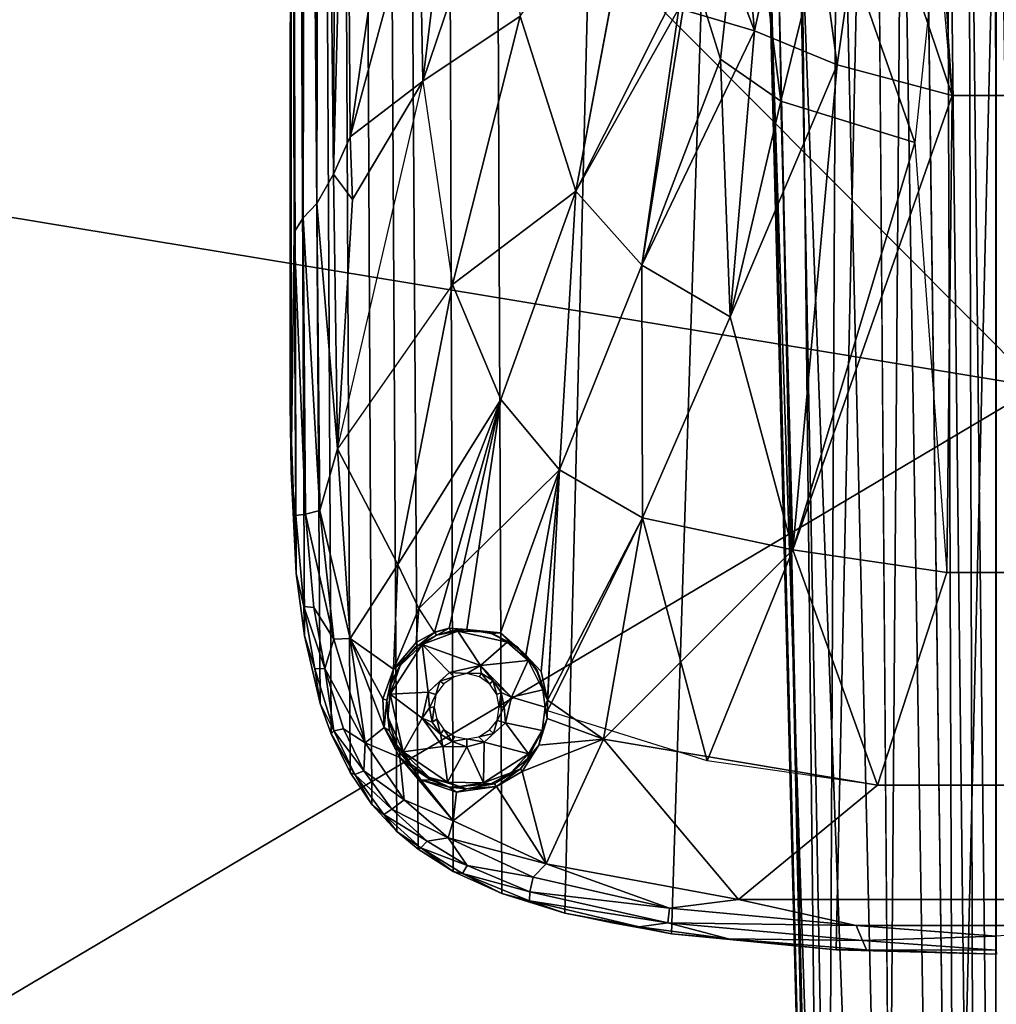
# Model space of a CAD drawing. Units: inches. Extents: x -0.4 to 88.9, y -14 to 32.1.
# Drawn here: x 9.3 to 13.6, y 7.7 to 12.1 of the extents above; entities that cross this region are included whole.
import ezdxf

# ---------------------------------------------------------------- set-up
doc = ezdxf.new("R2010")
doc.units = ezdxf.units.IN
doc.header["$MEASUREMENT"] = 0
for name, color, linetype in [('SEAT-BASE', 5, 'Continuous'), ('SEAT-BLACK', 5, 'Continuous'), ('SEAT-CUSHIONUPHOLSTERY', 5, 'Continuous'), ('SEAT-SHELLUPHOLSTERY', 5, 'Continuous')]:
    doc.layers.add(name, color=color, linetype=linetype)

msp = doc.modelspace()

# ---------------------------------------------------------------- linework, layer by layer
at = {"layer": 'SEAT-BASE'}
for points in [[(12.8985, 7.9153, 8.8117), (13.1329, 18.911, 7.6562), (12.5125, 18.8643, 7.6614), (12.1642, 7.9865, 8.8044)], [(12.8985, 7.9153, 8.8117), (13.6136, 7.8963, 8.8137), (13.6137, 18.9234, 7.6551), (13.1329, 18.911, 7.6562)], [(12.1642, 7.9865, 8.8044), (12.5125, 18.8643, 7.6614), (11.9552, 18.7884, 7.6692), (11.6883, 8.0787, 8.7934)], [(11.4082, 8.1673, 8.7856), (11.6883, 8.0787, 8.7934), (11.9552, 18.7884, 7.6692), (11.365, 18.6361, 7.6855)], [(11.4082, 8.1673, 8.7856), (11.365, 18.6361, 7.6855), (11.1558, 18.5456, 7.6946), (11.1909, 8.2655, 8.775)], [(11.035, 8.3642, 8.7649), (11.1909, 8.2655, 8.775), (11.1558, 18.5456, 7.6946), (10.9684, 18.4338, 7.7065)], [(11.035, 8.3642, 8.7649), (10.9684, 18.4338, 7.7065), (10.8839, 18.3696, 7.7131), (10.9395, 8.4432, 8.7562)], [(10.9395, 8.4432, 8.7562), (10.8839, 18.3696, 7.7131), (10.781, 18.2688, 7.7236), (10.8274, 8.5642, 8.7437)], [(10.7309, 8.706, 8.7287), (10.8274, 8.5642, 8.7437), (10.781, 18.2688, 7.7236), (10.6866, 18.138, 7.7381)], [(10.7309, 8.706, 8.7287), (10.6866, 18.138, 7.7381), (10.6003, 17.9733, 7.7551), (10.6461, 8.8782, 8.7109)], [(10.5977, 9.0146, 8.6955), (10.6461, 8.8782, 8.7109), (10.6003, 17.9733, 7.7551), (10.5376, 17.7768, 7.7756)], [(10.5977, 9.0146, 8.6955), (10.5376, 17.7768, 7.7756), (10.4895, 17.5035, 7.8039), (10.5272, 9.3157, 8.6644)], [(10.49, 9.5941, 8.6356), (10.5272, 9.3157, 8.6644), (10.4895, 17.5035, 7.8039), (10.4659, 17.1673, 7.8401)], [(10.5217, 11.1798, 8.2723), (10.4873, 17.1934, 7.7223), (10.5336, 17.2935, 7.6425)], [(10.5822, 11.2446, 8.2145), (10.5217, 11.1798, 8.2723), (10.5336, 17.2935, 7.6425)], [(10.5822, 11.2446, 8.2145), (10.5336, 17.2935, 7.6425), (10.5957, 17.1063, 7.6097)], [(10.4873, 17.1934, 7.7223), (10.4813, 11.1162, 8.3472), (10.4673, 17.0761, 7.8164)], [(10.4873, 17.1934, 7.7223), (10.5217, 11.1798, 8.2723), (10.4813, 11.1162, 8.3472)], [(10.4638, 10.3481, 8.5568), (10.4659, 17.1673, 7.8401), (10.4677, 10.0472, 8.5462)], [(10.4659, 17.1673, 7.8401), (10.4638, 10.3481, 8.5568), (10.49, 9.5941, 8.6356), (10.4659, 17.1673, 7.8401)], [(10.4659, 17.1673, 7.8401), (10.4673, 17.0761, 7.8164), (10.4677, 10.0472, 8.5462)], [(10.5957, 17.1063, 7.6097), (10.6572, 11.3749, 8.1719), (10.5822, 11.2446, 8.2145)], [(10.6786, 17.0291, 7.5939), (10.6572, 11.3749, 8.1719), (10.5957, 17.1063, 7.6097)], [(10.4673, 17.0761, 7.8164), (10.4813, 11.1162, 8.3472), (10.4677, 10.0472, 8.5462)], [(10.7165, 13.7022, 7.9227), (10.6572, 11.3749, 8.1719), (10.6786, 17.0291, 7.5939)], [(13.6102, 14.8015, 4.5565), (13.6126, 3.3538, 2.0759), (13.4879, 14.3425, 4.5021)], [(13.6126, 3.3538, 2.0759), (13.6102, 14.8015, 4.5565), (13.7403, 14.3186, 4.4975)], [(13.4292, 3.2118, 2.1533), (13.2781, 14.6, 4.8417), (13.3909, 14.2189, 4.5563)], [(13.5195, 3.3218, 2.0914), (13.3909, 14.2189, 4.5563), (13.4879, 14.3425, 4.5021)], [(13.6126, 3.3538, 2.0759), (13.5195, 3.3218, 2.0914), (13.4879, 14.3425, 4.5021)], [(13.6126, 3.3538, 2.0759), (13.7403, 14.3186, 4.4975), (13.7083, 3.3236, 2.0929)], [(13.4292, 3.2118, 2.1533), (13.3909, 14.2189, 4.5563), (13.5195, 3.3218, 2.0914)], [(12.9043, 14.0524, 5.5659), (12.8521, 2.9131, 2.8958), (12.7295, 13.9925, 5.7007)], [(12.8521, 2.9131, 2.8958), (12.9043, 14.0524, 5.5659), (13.1635, 2.9741, 2.6413)], [(13.1635, 2.9741, 2.6413), (12.9043, 14.0524, 5.5659), (13.079, 13.8526, 5.291)], [(12.6279, 12.9118, 5.5472), (12.7295, 13.9925, 5.7007), (12.8521, 2.9131, 2.8958)], [(10.7316, 11.5417, 8.1411), (10.6572, 11.3749, 8.1719), (10.7165, 13.7022, 7.9227)], [(11.2612, 13.4967, 7.8093), (10.7316, 11.5417, 8.1411), (10.7165, 13.7022, 7.9227)], [(11.0227, 13.5648, 7.8668), (10.7316, 11.5417, 8.1411), (10.7165, 13.7022, 7.9227)], [(11.0556, 11.79, 8.0358), (10.7316, 11.5417, 8.1411), (11.0227, 13.5648, 7.8668)], [(11.0227, 13.5648, 7.8668), (11.3962, 12.7967, 7.8331), (11.0556, 11.79, 8.0358)], [(13.1919, 13.5181, 6.0564), (13.3639, 2.7296, 3.0925), (13.6227, 13.54, 6.0786)], [(13.8025, 2.7107, 3.0938), (13.6227, 13.54, 6.0786), (13.3639, 2.7296, 3.0925)], [(11.2612, 13.4967, 7.8093), (11.0556, 11.79, 8.0358), (10.7316, 11.5417, 8.1411)], [(11.3962, 12.7967, 7.8331), (11.0556, 11.79, 8.0358), (11.2612, 13.4967, 7.8093)], [(13.1919, 13.5181, 6.0564), (12.7295, 12.8947, 5.7832), (13.1093, 2.762, 3.0588)], [(13.3639, 2.7296, 3.0925), (13.1919, 13.5181, 6.0564), (13.1093, 2.762, 3.0588)], [(12.4476, 12.9861, 7.5059), (12.5344, 12.0152, 7.7061), (12.3261, 12.5668, 7.6216)], [(12.4476, 12.9861, 7.5059), (12.7496, 12.9961, 7.4444), (12.5344, 12.0152, 7.7061)], [(12.5344, 12.0152, 7.7061), (12.7496, 12.9961, 7.4444), (12.9039, 11.8634, 7.7078)], [(12.7496, 12.9961, 7.4444), (13.0421, 12.8348, 7.4529), (12.9039, 11.8634, 7.7078)], [(12.383, 11.8877, 7.7514), (12.2488, 12.3177, 7.6883), (12.4979, 12.9217, 7.5073)], [(12.383, 11.8877, 7.7514), (12.4979, 12.9217, 7.5073), (12.6525, 11.7007, 7.7625)], [(12.4979, 12.9217, 7.5073), (12.8719, 12.5967, 7.5288), (12.6525, 11.7007, 7.7625)], [(12.5922, 12.8966, 5.6023), (12.6279, 12.9118, 5.5472), (12.8505, 2.4588, 2.7969)], [(12.6279, 12.9118, 5.5472), (12.8521, 2.9131, 2.8958), (12.8505, 2.4588, 2.7969)], [(12.8411, 2.9503, 2.9693), (12.5851, 12.8878, 5.6604), (12.5922, 12.8966, 5.6023)], [(12.7295, 12.8947, 5.7832), (12.5851, 12.8878, 5.6604), (12.9188, 2.8209, 3.0043)], [(12.5851, 12.8878, 5.6604), (12.8411, 2.9503, 2.9693), (12.9188, 2.8209, 3.0043)], [(12.8411, 2.9503, 2.9693), (12.5922, 12.8966, 5.6023), (12.8505, 2.4588, 2.7969)], [(12.7295, 12.8947, 5.7832), (12.9188, 2.8209, 3.0043), (13.1093, 2.762, 3.0588)], [(11.7382, 11.2986, 7.9519), (11.4894, 12.0804, 7.8895), (12.0241, 12.8373, 7.65)], [(12.0248, 12.8311, 7.6509), (11.7382, 11.2986, 7.9519), (11.4894, 12.0804, 7.8895)], [(12.1973, 12.1143, 7.734), (11.7382, 11.2986, 7.9519), (12.0241, 12.8373, 7.65)], [(12.2488, 12.3177, 7.6883), (11.7382, 11.2986, 7.9519), (12.0248, 12.8311, 7.6509)], [(13.4163, 11.7255, 7.7202), (12.9039, 11.8634, 7.7078), (13.0421, 12.8348, 7.4529)], [(13.4163, 11.7255, 7.7202), (13.0421, 12.8348, 7.4529), (13.3469, 12.7623, 7.4556)], [(11.0556, 11.79, 8.0358), (11.3962, 12.7967, 7.8331), (11.4894, 12.0804, 7.8895)], [(12.5344, 12.0152, 7.7061), (12.1973, 12.1143, 7.734), (12.3261, 12.5668, 7.6216)], [(12.8719, 12.5967, 7.5288), (13.2493, 11.5157, 7.773), (12.6525, 11.7007, 7.7625)], [(12.8719, 12.5967, 7.5288), (13.3505, 12.4739, 7.5322), (13.2493, 11.5157, 7.773)], [(13.8767, 12.4739, 7.5322), (13.8109, 11.7255, 7.7202), (13.4163, 11.7255, 7.7202), (13.3505, 12.4739, 7.5322)], [(11.7382, 11.2986, 7.9519), (12.2488, 12.3177, 7.6883), (12.0315, 10.9689, 7.9726)], [(12.0315, 10.9689, 7.9726), (12.2488, 12.3177, 7.6883), (12.383, 11.8877, 7.7514)], [(11.7382, 11.2986, 7.9519), (11.1869, 10.8825, 8.1162), (11.4894, 12.0804, 7.8895)], [(12.0315, 10.9689, 7.9726), (11.7382, 11.2986, 7.9519), (12.1973, 12.1143, 7.734)], [(12.5344, 12.0152, 7.7061), (12.0315, 10.9689, 7.9726), (12.1973, 12.1143, 7.734)], [(12.4256, 10.7391, 7.988), (12.0315, 10.9689, 7.9726), (12.5344, 12.0152, 7.7061)], [(12.9039, 11.8634, 7.7078), (12.4256, 10.7391, 7.988), (12.5344, 12.0152, 7.7061)], [(12.0315, 10.9689, 7.9726), (12.383, 11.8877, 7.7514), (12.4256, 10.7391, 7.988)], [(12.4256, 10.7391, 7.988), (12.383, 11.8877, 7.7514), (12.6525, 11.7007, 7.7625)], [(12.9039, 11.8634, 7.7078), (12.7064, 9.6993, 8.2095), (12.4256, 10.7391, 7.988)], [(13.4163, 11.7255, 7.7202), (12.7064, 9.6993, 8.2095), (12.9039, 11.8634, 7.7078)], [(11.0556, 11.79, 8.0358), (11.1869, 10.8825, 8.1162), (10.6739, 10.1504, 8.303)], [(10.7409, 11.2626, 8.1684), (10.7316, 11.5417, 8.1411), (11.0556, 11.79, 8.0358)], [(12.6525, 11.7007, 7.7625), (12.7064, 9.6993, 8.2095), (12.4256, 10.7391, 7.988)], [(12.6525, 11.7007, 7.7625), (13.2493, 11.5157, 7.773), (12.7064, 9.6993, 8.2095)], [(13.4163, 11.7255, 7.7202), (13.3926, 9.5985, 8.2228), (12.7064, 9.6993, 8.2095)], [(13.8346, 9.5985, 8.2228), (13.3926, 9.5985, 8.2228), (13.4163, 11.7255, 7.7202), (13.8109, 11.7255, 7.7202)], [(10.7409, 11.2626, 8.1684), (10.6572, 11.3749, 8.1719), (10.7316, 11.5417, 8.1411)], [(13.2493, 11.5157, 7.773), (13.3926, 9.5985, 8.2228), (12.7064, 9.6993, 8.2095)], [(10.5822, 11.2446, 8.2145), (10.6572, 11.3749, 8.1719), (10.6739, 10.1504, 8.303)], [(10.7409, 11.2626, 8.1684), (10.6739, 10.1504, 8.303), (10.6572, 11.3749, 8.1719)], [(11.1869, 10.8825, 8.1162), (11.7382, 11.2986, 7.9519), (11.4026, 10.3696, 8.1573)], [(11.4026, 10.3696, 8.1573), (11.7382, 11.2986, 7.9519), (11.6643, 10.0567, 8.1857)], [(11.6643, 10.0567, 8.1857), (11.7382, 11.2986, 7.9519), (12.0315, 10.9689, 7.9726)], [(12.0315, 10.9689, 7.9726), (11.6643, 10.0567, 8.1857), (11.7382, 11.2986, 7.9519)], [(10.5959, 9.8748, 8.3616), (10.5217, 11.1798, 8.2723), (10.5822, 11.2446, 8.2145)], [(10.5822, 11.2446, 8.2145), (10.6739, 10.1504, 8.303), (10.5959, 9.8748, 8.3616)], [(10.5314, 9.8585, 8.4159), (10.4813, 11.1162, 8.3472), (10.5217, 11.1798, 8.2723)], [(10.5959, 9.8748, 8.3616), (10.5314, 9.8585, 8.4159), (10.5217, 11.1798, 8.2723)], [(10.4813, 11.1162, 8.3472), (10.4883, 9.8529, 8.4901), (10.4677, 10.0472, 8.5462)], [(10.4883, 9.8529, 8.4901), (10.4813, 11.1162, 8.3472), (10.5314, 9.8585, 8.4159)], [(12.0315, 10.9689, 7.9726), (12.0354, 9.8424, 8.2043), (11.6643, 10.0567, 8.1857)], [(11.6643, 10.0567, 8.1857), (12.0315, 10.9689, 7.9726), (12.0354, 9.8424, 8.2043)], [(12.4256, 10.7391, 7.988), (12.0354, 9.8424, 8.2043), (12.0315, 10.9689, 7.9726)], [(12.0315, 10.9689, 7.9726), (12.4256, 10.7391, 7.988), (12.0354, 9.8424, 8.2043)], [(11.1869, 10.8825, 8.1162), (11.4026, 10.3696, 8.1573), (10.9436, 9.6347, 8.3327)], [(12.4256, 10.7391, 7.988), (12.7064, 9.6993, 8.2095), (12.0354, 9.8424, 8.2043)], [(12.0354, 9.8424, 8.2043), (12.4256, 10.7391, 7.988), (12.7064, 9.6993, 8.2095)], [(11.0371, 9.4384, 8.3523), (10.9436, 9.6347, 8.3327), (11.4026, 10.3696, 8.1573)], [(11.1072, 9.3317, 8.3629), (11.0371, 9.4384, 8.3523), (11.4026, 10.3696, 8.1573)], [(11.0371, 9.4384, 8.3523), (11.4026, 10.3696, 8.1573), (11.6643, 10.0567, 8.1857)], [(11.1725, 9.3504, 8.3548), (11.1072, 9.3317, 8.3629), (11.4026, 10.3696, 8.1573)], [(11.2511, 9.3443, 8.3542), (11.1725, 9.3504, 8.3548), (11.4026, 10.3696, 8.1573)], [(10.4638, 10.3481, 8.5568), (10.4677, 10.0472, 8.5462), (10.49, 9.5941, 8.6356)], [(10.6739, 10.1504, 8.303), (10.7317, 9.3041, 8.4019), (10.5959, 9.8748, 8.3616)], [(10.7317, 9.3041, 8.4019), (10.6739, 10.1504, 8.303), (10.9436, 9.6347, 8.3327)], [(10.4883, 9.8529, 8.4901), (10.49, 9.5941, 8.6356), (10.4677, 10.0472, 8.5462)], [(11.5144, 9.2304, 8.3583), (11.4015, 9.3291, 8.3422), (11.6643, 10.0567, 8.1857)], [(11.5826, 9.1576, 8.3654), (11.5144, 9.2304, 8.3583), (11.6643, 10.0567, 8.1857)], [(11.6111, 9.0292, 8.39), (11.5826, 9.1576, 8.3654), (11.6643, 10.0567, 8.1857)], [(11.6111, 9.0292, 8.39), (11.6643, 10.0567, 8.1857), (12.0354, 9.8424, 8.2043)], [(11.6116, 8.9821, 8.3934), (11.6643, 10.0567, 8.1857), (12.0354, 9.8424, 8.2043)], [(10.4883, 9.8529, 8.4901), (10.5314, 9.8585, 8.4159), (10.5683, 9.443, 8.4638), (10.5237, 9.4462, 8.5388)], [(10.5237, 9.4462, 8.5388), (10.5237, 9.4462, 8.5388), (10.49, 9.5941, 8.6356), (10.4883, 9.8529, 8.4901)], [(10.6578, 9.3009, 8.4257), (10.5314, 9.8585, 8.4159), (10.5959, 9.8748, 8.3616)], [(10.5683, 9.443, 8.4638), (10.5314, 9.8585, 8.4159), (10.6578, 9.3009, 8.4257)], [(10.5959, 9.8748, 8.3616), (10.7317, 9.3041, 8.4019), (10.6578, 9.3009, 8.4257)], [(11.6111, 9.0292, 8.39), (12.0354, 9.8424, 8.2043), (11.8617, 8.8547, 8.4093)], [(12.3237, 8.7581, 8.417), (11.6116, 8.9821, 8.3934), (12.0354, 9.8424, 8.2043)], [(11.8617, 8.8547, 8.4093), (12.0354, 9.8424, 8.2043), (12.7064, 9.6993, 8.2095)], [(12.0354, 9.8424, 8.2043), (12.7064, 9.6993, 8.2095), (12.3237, 8.7581, 8.417)], [(13.0835, 8.6506, 8.4286), (11.8617, 8.8547, 8.4093), (12.7064, 9.6993, 8.2095)], [(13.0835, 8.6506, 8.4286), (12.3237, 8.7581, 8.417), (12.7064, 9.6993, 8.2095)], [(13.0835, 8.6506, 8.4286), (12.7064, 9.6993, 8.2095), (13.3926, 9.5985, 8.2228)], [(13.3926, 9.5985, 8.2228), (13.0835, 8.6506, 8.4286), (12.7064, 9.6993, 8.2095)], [(10.7317, 9.3041, 8.4019), (10.9436, 9.6347, 8.3327), (10.9238, 9.1674, 8.4046)], [(10.9238, 9.1674, 8.4046), (10.9436, 9.6347, 8.3327), (11.0371, 9.4384, 8.3523)], [(10.5237, 9.4462, 8.5388), (10.5272, 9.3157, 8.6644), (10.49, 9.5941, 8.6356)], [(13.8346, 9.5985, 8.2228), (14.1437, 8.6506, 8.4286), (13.0835, 8.6506, 8.4286), (13.3926, 9.5985, 8.2228)], [(10.573, 9.1686, 8.5683), (10.5237, 9.4462, 8.5388), (10.6182, 9.1699, 8.4936)], [(10.573, 9.1686, 8.5683), (10.5272, 9.3157, 8.6644), (10.5237, 9.4462, 8.5388)], [(10.5683, 9.443, 8.4638), (10.6182, 9.1699, 8.4936), (10.5237, 9.4462, 8.5388)], [(10.5683, 9.443, 8.4638), (10.6578, 9.3009, 8.4257), (10.6182, 9.1699, 8.4936)], [(11.0371, 9.4384, 8.3523), (11.0249, 9.2856, 8.3769), (10.9238, 9.1674, 8.4046)], [(11.1057, 9.3302, 8.3633), (11.0249, 9.2856, 8.3769), (11.0371, 9.4384, 8.3523)], [(10.5272, 9.3157, 8.6644), (10.573, 9.1686, 8.5683), (10.5977, 9.0146, 8.6955)], [(11.1164, 9.3194, 8.457), (11.0246, 9.268, 8.4576), (11.1171, 9.3185, 8.3705)], [(11.0526, 9.2779, 8.4706), (11.0246, 9.268, 8.4576), (11.1164, 9.3194, 8.457)], [(11.0328, 9.2716, 8.3851), (11.1171, 9.3185, 8.3705), (11.0246, 9.268, 8.4576)], [(11.0249, 9.2856, 8.3769), (11.1075, 9.3312, 8.363), (11.0328, 9.2716, 8.3851)], [(11.1171, 9.3185, 8.3705), (11.0328, 9.2716, 8.3851), (11.1075, 9.3312, 8.363)], [(11.2114, 9.3371, 8.4638), (11.313, 9.184, 8.4827), (11.0526, 9.2779, 8.4706)], [(11.0526, 9.2779, 8.4706), (11.1164, 9.3194, 8.457), (11.2114, 9.3371, 8.4638)], [(11.1075, 9.3312, 8.363), (11.1725, 9.3504, 8.3548), (11.1171, 9.3185, 8.3705)], [(11.219, 9.3461, 8.4515), (11.1164, 9.3194, 8.457), (11.1809, 9.3373, 8.3632)], [(11.1809, 9.3373, 8.3632), (11.1164, 9.3194, 8.457), (11.1171, 9.3185, 8.3705)], [(11.1809, 9.3373, 8.3632), (11.1171, 9.3185, 8.3705), (11.1725, 9.3504, 8.3548)], [(11.1725, 9.3504, 8.3548), (11.2511, 9.3443, 8.3542), (11.1809, 9.3373, 8.3632)], [(11.1809, 9.3373, 8.3632), (11.2511, 9.3443, 8.3542), (11.219, 9.3461, 8.4515)], [(11.313, 9.184, 8.4827), (11.2114, 9.3371, 8.4638), (11.4316, 9.288, 8.4694)], [(11.2114, 9.3371, 8.4638), (11.3519, 9.3332, 8.4562), (11.4316, 9.288, 8.4694)], [(11.2511, 9.3443, 8.3542), (11.3519, 9.3332, 8.4562), (11.219, 9.3461, 8.4515)], [(11.36, 9.3258, 8.3561), (11.3519, 9.3332, 8.4562), (11.2511, 9.3443, 8.3542)], [(11.4015, 9.3291, 8.3422), (11.36, 9.3258, 8.3561), (11.2511, 9.3443, 8.3542)], [(11.3519, 9.3332, 8.4562), (11.36, 9.3258, 8.3561), (11.4475, 9.2832, 8.3584)], [(11.4764, 9.2674, 8.4591), (11.3519, 9.3332, 8.4562), (11.4475, 9.2832, 8.3584)], [(11.4764, 9.2674, 8.4591), (11.4316, 9.288, 8.4694), (11.3519, 9.3332, 8.4562)], [(11.36, 9.3258, 8.3561), (11.4015, 9.3291, 8.3422), (11.4475, 9.2832, 8.3584)], [(11.4475, 9.2832, 8.3584), (11.4015, 9.3291, 8.3422), (11.5144, 9.2304, 8.3583)], [(10.6578, 9.3009, 8.4257), (10.7984, 8.838, 8.4791), (10.6182, 9.1699, 8.4936)], [(10.7984, 8.838, 8.4791), (10.6578, 9.3009, 8.4257), (10.7317, 9.3041, 8.4019)], [(10.7317, 9.3041, 8.4019), (10.8829, 8.9076, 8.4478), (10.7984, 8.838, 8.4791)], [(10.8768, 9.0346, 8.4281), (10.7317, 9.3041, 8.4019), (10.9238, 9.1674, 8.4046)], [(10.7317, 9.3041, 8.4019), (10.8768, 9.0346, 8.4281), (10.8829, 8.9076, 8.4478)], [(10.9099, 9.0556, 8.4938), (11.0526, 9.2779, 8.4706), (11.079, 9.0641, 8.4957)], [(10.9544, 9.1835, 8.4732), (11.0526, 9.2779, 8.4706), (10.9099, 9.0556, 8.4938)], [(11.0249, 9.2856, 8.3769), (11.0328, 9.2716, 8.3851), (10.9238, 9.1674, 8.4046)], [(11.0328, 9.2716, 8.3851), (10.9606, 9.1961, 8.4079), (10.9238, 9.1674, 8.4046)], [(11.0246, 9.268, 8.4576), (11.0526, 9.2779, 8.4706), (10.9544, 9.1835, 8.4732)], [(11.0246, 9.268, 8.4576), (10.9544, 9.1835, 8.4732), (10.9606, 9.1961, 8.4079)], [(11.0246, 9.268, 8.4576), (10.9606, 9.1961, 8.4079), (11.0328, 9.2716, 8.3851)], [(11.0526, 9.2779, 8.4706), (11.1744, 9.1518, 8.4899), (11.079, 9.0641, 8.4957)], [(11.1744, 9.1518, 8.4899), (11.0526, 9.2779, 8.4706), (11.313, 9.184, 8.4827)], [(11.5253, 9.2057, 8.4776), (11.313, 9.184, 8.4827), (11.4316, 9.288, 8.4694)], [(11.4764, 9.2674, 8.4591), (11.5253, 9.2057, 8.4776), (11.4316, 9.288, 8.4694)], [(11.4764, 9.2674, 8.4591), (11.4475, 9.2832, 8.3584), (11.5144, 9.2304, 8.3583)], [(11.5144, 9.2304, 8.3583), (11.5651, 9.1624, 8.469), (11.4764, 9.2674, 8.4591)], [(11.5253, 9.2057, 8.4776), (11.4764, 9.2674, 8.4591), (11.5651, 9.1624, 8.469)], [(11.5651, 9.1624, 8.469), (11.5144, 9.2304, 8.3583), (11.5641, 9.1578, 8.3823)], [(10.9119, 9.0974, 8.4806), (10.9544, 9.1835, 8.4732), (10.9099, 9.0556, 8.4938)], [(10.9544, 9.1835, 8.4732), (10.9119, 9.0974, 8.4806), (10.918, 9.1186, 8.4226)], [(10.9606, 9.1961, 8.4079), (10.9544, 9.1835, 8.4732), (10.918, 9.1186, 8.4226)], [(10.918, 9.1186, 8.4226), (10.9238, 9.1674, 8.4046), (10.9606, 9.1961, 8.4079)], [(11.251, 9.1485, 8.5108), (11.1744, 9.1518, 8.4899), (11.313, 9.184, 8.4827)], [(11.313, 9.184, 8.4827), (11.3154, 9.1495, 8.4954), (11.251, 9.1485, 8.5108)], [(11.5253, 9.2057, 8.4776), (11.4504, 9.0427, 8.4961), (11.313, 9.184, 8.4827)], [(11.3679, 9.1167, 8.498), (11.313, 9.184, 8.4827), (11.4504, 9.0427, 8.4961)], [(11.3679, 9.1167, 8.498), (11.3154, 9.1495, 8.4954), (11.313, 9.184, 8.4827)], [(11.5253, 9.2057, 8.4776), (11.5909, 9.0751, 8.4895), (11.4504, 9.0427, 8.4961)], [(11.5909, 9.0751, 8.4895), (11.5253, 9.2057, 8.4776), (11.5651, 9.1624, 8.469)], [(10.6587, 8.8924, 8.5954), (10.573, 9.1686, 8.5683), (10.6182, 9.1699, 8.4936)], [(10.573, 9.1686, 8.5683), (10.6587, 8.8924, 8.5954), (10.5977, 9.0146, 8.6955)], [(10.7984, 8.838, 8.4791), (10.7019, 8.9008, 8.5231), (10.6182, 9.1699, 8.4936)], [(10.6182, 9.1699, 8.4936), (10.7019, 8.9008, 8.5231), (10.6587, 8.8924, 8.5954)], [(10.8942, 9.0285, 8.4372), (10.8768, 9.0346, 8.4281), (10.9238, 9.1674, 8.4046)], [(10.918, 9.1186, 8.4226), (10.8942, 9.0285, 8.4372), (10.9238, 9.1674, 8.4046)], [(11.1744, 9.1518, 8.4899), (11.1317, 9.1132, 8.4989), (11.079, 9.0641, 8.4957)], [(11.1952, 9.1331, 8.5271), (11.1317, 9.1132, 8.4989), (11.1744, 9.1518, 8.4899)], [(11.1952, 9.1331, 8.5271), (11.1744, 9.1518, 8.4899), (11.251, 9.1485, 8.5108)], [(11.251, 9.1485, 8.5108), (11.3154, 9.1495, 8.4954), (11.3075, 9.1329, 8.528)], [(11.3547, 9.1011, 8.5306), (11.3075, 9.1329, 8.528), (11.3154, 9.1495, 8.4954)], [(11.3679, 9.1167, 8.498), (11.3547, 9.1011, 8.5306), (11.3154, 9.1495, 8.4954)], [(11.6111, 9.0292, 8.39), (11.5651, 9.1624, 8.469), (11.5641, 9.1578, 8.3823)], [(11.5651, 9.1624, 8.469), (11.6111, 9.0292, 8.39), (11.5909, 9.0751, 8.4895)], [(10.8942, 9.0285, 8.4372), (10.918, 9.1186, 8.4226), (10.9119, 9.0974, 8.4806)], [(10.9119, 9.0974, 8.4806), (10.8997, 8.9549, 8.496), (10.8942, 9.0285, 8.4372)], [(10.9119, 9.0974, 8.4806), (10.9099, 9.0556, 8.4938), (10.8997, 8.9549, 8.496)], [(11.1317, 9.1132, 8.4989), (11.113, 9.0545, 8.5233), (11.079, 9.0641, 8.4957)], [(11.113, 9.0545, 8.5233), (11.1317, 9.1132, 8.4989), (11.1482, 9.1016, 8.5304)], [(11.1482, 9.1016, 8.5304), (11.1317, 9.1132, 8.4989), (11.1952, 9.1331, 8.5271)], [(11.3679, 9.1167, 8.498), (11.3858, 9.054, 8.5356), (11.3547, 9.1011, 8.5306)], [(11.4051, 9.0627, 8.504), (11.3858, 9.054, 8.5356), (11.3679, 9.1167, 8.498)], [(11.4051, 9.0627, 8.504), (11.3679, 9.1167, 8.498), (11.4504, 9.0427, 8.4961)], [(10.9099, 9.0556, 8.4938), (10.9676, 8.7981, 8.5211), (10.8997, 8.9549, 8.496)], [(11.079, 9.0641, 8.4957), (11.052, 8.9488, 8.506), (10.9099, 9.0556, 8.4938)], [(10.9099, 9.0556, 8.4938), (11.052, 8.9488, 8.506), (10.9676, 8.7981, 8.5211)], [(11.079, 9.0641, 8.4957), (11.0845, 8.9948, 8.5119), (11.052, 8.9488, 8.506)], [(11.079, 9.0641, 8.4957), (11.113, 9.0545, 8.5233), (11.0845, 8.9948, 8.5119)], [(11.1061, 8.9994, 8.5412), (11.0845, 8.9948, 8.5119), (11.113, 9.0545, 8.5233)], [(11.3964, 8.9987, 8.5414), (11.3858, 9.054, 8.5356), (11.4051, 9.0627, 8.504)], [(11.3964, 8.9987, 8.5414), (11.4051, 9.0627, 8.504), (11.4179, 8.9991, 8.5114)], [(11.4179, 8.9991, 8.5114), (11.4051, 9.0627, 8.504), (11.4504, 9.0427, 8.4961)], [(11.4504, 9.0427, 8.4961), (11.5909, 9.0751, 8.4895), (11.6012, 8.9984, 8.4966)], [(11.6111, 9.0292, 8.39), (11.6012, 8.9984, 8.4966), (11.5909, 9.0751, 8.4895)], [(10.5977, 9.0146, 8.6955), (10.6587, 8.8924, 8.5954), (10.6461, 8.8782, 8.7109)], [(10.8768, 9.0346, 8.4281), (10.8942, 9.0285, 8.4372), (10.8829, 8.9076, 8.4478)], [(10.8942, 9.0285, 8.4372), (10.9067, 8.8924, 8.4656), (10.8829, 8.9076, 8.4478)], [(10.8942, 9.0285, 8.4372), (10.8997, 8.9549, 8.496), (10.9067, 8.8924, 8.4656)], [(11.4234, 8.9277, 8.51), (11.4179, 8.9991, 8.5114), (11.4504, 9.0427, 8.4961)], [(11.6111, 9.0292, 8.39), (11.6103, 8.9479, 8.4055), (11.6012, 8.9984, 8.4966)], [(11.8617, 8.8547, 8.4093), (11.6103, 8.9479, 8.4055), (11.6111, 9.0292, 8.39)], [(11.0845, 8.9948, 8.5119), (11.0972, 8.9311, 8.5178), (11.052, 8.9488, 8.506)], [(11.1061, 8.9994, 8.5412), (11.0972, 8.9311, 8.5178), (11.0845, 8.9948, 8.5119)], [(11.1061, 8.9994, 8.5412), (11.1173, 8.9442, 8.547), (11.0972, 8.9311, 8.5178)], [(11.3964, 8.9987, 8.5414), (11.4179, 8.9991, 8.5114), (11.3874, 8.9378, 8.5355)], [(11.4234, 8.9277, 8.51), (11.3874, 8.9378, 8.5355), (11.4179, 8.9991, 8.5114)], [(11.6012, 8.9984, 8.4966), (11.6103, 8.9479, 8.4055), (11.5883, 8.8944, 8.5072)], [(10.936, 8.8321, 8.5081), (10.9067, 8.8924, 8.4656), (10.8997, 8.9549, 8.496)], [(10.8997, 8.9549, 8.496), (10.9676, 8.7981, 8.5211), (10.936, 8.8321, 8.5081)], [(11.052, 8.9488, 8.506), (11.1438, 8.8225, 8.5193), (10.9676, 8.7981, 8.5211)], [(11.0972, 8.9311, 8.5178), (11.1344, 8.877, 8.5232), (11.052, 8.9488, 8.506)], [(11.1438, 8.8225, 8.5193), (11.052, 8.9488, 8.506), (11.1344, 8.877, 8.5232)], [(11.0972, 8.9311, 8.5178), (11.1173, 8.9442, 8.547), (11.1344, 8.877, 8.5232)], [(11.1344, 8.877, 8.5232), (11.1173, 8.9442, 8.547), (11.1489, 8.8975, 8.5519)], [(11.5266, 8.7899, 8.522), (11.3289, 8.841, 8.5225), (11.4234, 8.9277, 8.51)], [(11.3289, 8.841, 8.5225), (11.3709, 8.8805, 8.5233), (11.4234, 8.9277, 8.51)], [(11.3874, 8.9378, 8.5355), (11.3709, 8.8805, 8.5233), (11.3529, 8.897, 8.5521)], [(11.3709, 8.8805, 8.5233), (11.3874, 8.9378, 8.5355), (11.4234, 8.9277, 8.51)], [(11.4234, 8.9277, 8.51), (11.5883, 8.8944, 8.5072), (11.5266, 8.7899, 8.522)], [(11.6103, 8.9479, 8.4055), (11.8617, 8.8547, 8.4093), (11.5734, 8.8277, 8.4307)], [(11.5883, 8.8944, 8.5072), (11.6103, 8.9479, 8.4055), (11.5734, 8.8277, 8.4307)], [(10.6461, 8.8782, 8.7109), (10.6587, 8.8924, 8.5954), (10.7513, 8.698, 8.6219)], [(10.6461, 8.8782, 8.7109), (10.7513, 8.698, 8.6219), (10.7309, 8.706, 8.7287)], [(10.7926, 8.7133, 8.5452), (10.6587, 8.8924, 8.5954), (10.7019, 8.9008, 8.5231)], [(10.7926, 8.7133, 8.5452), (10.7513, 8.698, 8.6219), (10.6587, 8.8924, 8.5954)], [(10.7926, 8.7133, 8.5452), (10.7019, 8.9008, 8.5231), (10.7984, 8.838, 8.4791)], [(10.9526, 8.7728, 8.4634), (10.7984, 8.838, 8.4791), (10.8829, 8.9076, 8.4478)], [(10.8829, 8.9076, 8.4478), (10.9067, 8.8924, 8.4656), (10.9529, 8.7952, 8.4729)], [(10.9526, 8.7728, 8.4634), (10.8829, 8.9076, 8.4478), (10.9529, 8.7952, 8.4729)], [(10.9529, 8.7952, 8.4729), (10.9067, 8.8924, 8.4656), (10.936, 8.8321, 8.5081)], [(11.1344, 8.877, 8.5232), (11.1489, 8.8975, 8.5519), (11.1868, 8.8443, 8.5275)], [(11.1344, 8.877, 8.5232), (11.1868, 8.8443, 8.5275), (11.1438, 8.8225, 8.5193)], [(11.1489, 8.8975, 8.5519), (11.1965, 8.8664, 8.5561), (11.1868, 8.8443, 8.5275)], [(11.3529, 8.897, 8.5521), (11.3709, 8.8805, 8.5233), (11.3056, 8.8661, 8.5553)], [(11.3056, 8.8661, 8.5553), (11.3709, 8.8805, 8.5233), (11.3289, 8.841, 8.5225)], [(11.5883, 8.8944, 8.5072), (11.5734, 8.8277, 8.4307), (11.5241, 8.7686, 8.5141)], [(11.5241, 8.7686, 8.5141), (11.5266, 8.7899, 8.522), (11.5883, 8.8944, 8.5072)], [(10.7926, 8.7133, 8.5452), (10.7984, 8.838, 8.4791), (10.9716, 8.5846, 8.5075)], [(10.9716, 8.5846, 8.5075), (10.7984, 8.838, 8.4791), (10.9526, 8.7728, 8.4634)], [(10.9529, 8.7952, 8.4729), (10.936, 8.8321, 8.5081), (11.0004, 8.7456, 8.5137)], [(10.936, 8.8321, 8.5081), (10.9676, 8.7981, 8.5211), (11.0004, 8.7456, 8.5137)], [(11.1868, 8.8443, 8.5275), (11.2519, 8.8214, 8.5235), (11.1438, 8.8225, 8.5193)], [(11.2512, 8.8559, 8.5565), (11.1868, 8.8443, 8.5275), (11.1965, 8.8664, 8.5561)], [(11.2519, 8.8214, 8.5235), (11.1868, 8.8443, 8.5275), (11.2512, 8.8559, 8.5565)], [(11.3056, 8.8661, 8.5553), (11.3289, 8.841, 8.5225), (11.2512, 8.8559, 8.5565)], [(11.2512, 8.8559, 8.5565), (11.3289, 8.841, 8.5225), (11.2519, 8.8214, 8.5235)], [(11.3289, 8.841, 8.5225), (11.3262, 8.6596, 8.5357), (11.2519, 8.8214, 8.5235)], [(11.3289, 8.841, 8.5225), (11.5266, 8.7899, 8.522), (11.3262, 8.6596, 8.5357)], [(11.4911, 8.7225, 8.4563), (11.5241, 8.7686, 8.5141), (11.5734, 8.8277, 8.4307)], [(11.4911, 8.7225, 8.4563), (11.5734, 8.8277, 8.4307), (11.4988, 8.7115, 8.4472)], [(11.8617, 8.8547, 8.4093), (11.605, 8.2994, 8.5172), (11.4988, 8.7115, 8.4472)], [(11.8617, 8.8547, 8.4093), (11.4988, 8.7115, 8.4472), (11.5734, 8.8277, 8.4307)], [(11.605, 8.2994, 8.5172), (11.8617, 8.8547, 8.4093), (12.4628, 8.1394, 8.532)], [(11.8617, 8.8547, 8.4093), (13.0835, 8.6506, 8.4286), (12.4628, 8.1394, 8.532)], [(11.0099, 8.7274, 8.4806), (10.9526, 8.7728, 8.4634), (10.9529, 8.7952, 8.4729)], [(11.0099, 8.7274, 8.4806), (10.9529, 8.7952, 8.4729), (11.0004, 8.7456, 8.5137)], [(11.166, 8.6638, 8.5353), (10.9676, 8.7981, 8.5211), (11.1438, 8.8225, 8.5193)], [(11.0831, 8.6841, 8.5245), (10.9676, 8.7981, 8.5211), (11.166, 8.6638, 8.5353)], [(11.0004, 8.7456, 8.5137), (10.9676, 8.7981, 8.5211), (11.0831, 8.6841, 8.5245)], [(11.2519, 8.8214, 8.5235), (11.166, 8.6638, 8.5353), (11.1438, 8.8225, 8.5193)], [(11.2519, 8.8214, 8.5235), (11.3262, 8.6596, 8.5357), (11.166, 8.6638, 8.5353)], [(11.3262, 8.6596, 8.5357), (11.5266, 8.7899, 8.522), (11.4483, 8.7051, 8.5237)], [(11.5241, 8.7686, 8.5141), (11.4483, 8.7051, 8.5237), (11.5266, 8.7899, 8.522)], [(10.9526, 8.7728, 8.4634), (11.1902, 8.4915, 8.4972), (10.9716, 8.5846, 8.5075)], [(11.0465, 8.6744, 8.4734), (11.1902, 8.4915, 8.4972), (10.9526, 8.7728, 8.4634)], [(11.0465, 8.6744, 8.4734), (10.9526, 8.7728, 8.4634), (11.0099, 8.7274, 8.4806)], [(11.0004, 8.7456, 8.5137), (11.0831, 8.6841, 8.5245), (11.0099, 8.7274, 8.4806)], [(11.4911, 8.7225, 8.4563), (11.4483, 8.7051, 8.5237), (11.5241, 8.7686, 8.5141)], [(10.7513, 8.698, 8.6219), (10.8274, 8.5642, 8.7437), (10.7309, 8.706, 8.7287)], [(10.7926, 8.7133, 8.5452), (10.9176, 8.5429, 8.5638), (10.7513, 8.698, 8.6219)], [(10.8814, 8.5196, 8.6411), (10.8274, 8.5642, 8.7437), (10.7513, 8.698, 8.6219)], [(10.9176, 8.5429, 8.5638), (10.8814, 8.5196, 8.6411), (10.7513, 8.698, 8.6219)], [(10.7926, 8.7133, 8.5452), (10.9716, 8.5846, 8.5075), (10.9176, 8.5429, 8.5638)], [(11.0099, 8.7274, 8.4806), (11.0831, 8.6841, 8.5245), (11.0927, 8.6717, 8.4838)], [(11.0927, 8.6717, 8.4838), (11.0465, 8.6744, 8.4734), (11.0099, 8.7274, 8.4806)], [(11.3587, 8.6552, 8.5206), (11.3262, 8.6596, 8.5357), (11.4483, 8.7051, 8.5237)], [(11.3737, 8.6554, 8.4738), (11.3587, 8.6552, 8.5206), (11.4911, 8.7225, 8.4563)], [(11.4911, 8.7225, 8.4563), (11.3587, 8.6552, 8.5206), (11.4483, 8.7051, 8.5237)], [(11.4911, 8.7225, 8.4563), (11.3834, 8.6433, 8.4637), (11.3737, 8.6554, 8.4738)], [(11.4988, 8.7115, 8.4472), (11.3834, 8.6433, 8.4637), (11.4911, 8.7225, 8.4563)], [(11.4988, 8.7115, 8.4472), (11.605, 8.2994, 8.5172), (11.3834, 8.6433, 8.4637)], [(11.1902, 8.4915, 8.4972), (11.0465, 8.6744, 8.4734), (11.2061, 8.6194, 8.4751)], [(11.0465, 8.6744, 8.4734), (11.0927, 8.6717, 8.4838), (11.173, 8.641, 8.4814)], [(11.173, 8.641, 8.4814), (11.2061, 8.6194, 8.4751), (11.0465, 8.6744, 8.4734)], [(11.0927, 8.6717, 8.4838), (11.0831, 8.6841, 8.5245), (11.173, 8.641, 8.4814)], [(11.0831, 8.6841, 8.5245), (11.2195, 8.6434, 8.5275), (11.173, 8.641, 8.4814)], [(11.0831, 8.6841, 8.5245), (11.166, 8.6638, 8.5353), (11.2195, 8.6434, 8.5275)], [(11.2195, 8.6434, 8.5275), (11.166, 8.6638, 8.5353), (11.3262, 8.6596, 8.5357)], [(11.3587, 8.6552, 8.5206), (11.2195, 8.6434, 8.5275), (11.3262, 8.6596, 8.5357)], [(11.2195, 8.6434, 8.5275), (11.3587, 8.6552, 8.5206), (11.2522, 8.6329, 8.4802)], [(11.3737, 8.6554, 8.4738), (11.2522, 8.6329, 8.4802), (11.3587, 8.6552, 8.5206)], [(11.3737, 8.6554, 8.4738), (11.3834, 8.6433, 8.4637), (11.2522, 8.6329, 8.4802)], [(11.2522, 8.6329, 8.4802), (11.173, 8.641, 8.4814), (11.2195, 8.6434, 8.5275)], [(11.173, 8.641, 8.4814), (11.2522, 8.6329, 8.4802), (11.2061, 8.6194, 8.4751)], [(11.2061, 8.6194, 8.4751), (11.3834, 8.6433, 8.4637), (11.1902, 8.4915, 8.4972)], [(11.1902, 8.4915, 8.4972), (11.3834, 8.6433, 8.4637), (11.605, 8.2994, 8.5172)], [(11.3834, 8.6433, 8.4637), (11.2061, 8.6194, 8.4751), (11.2522, 8.6329, 8.4802)], [(12.4628, 8.1394, 8.532), (13.0835, 8.6506, 8.4286), (14.1437, 8.6506, 8.4286), (14.7644, 8.1394, 8.532)], [(10.8274, 8.5642, 8.7437), (10.8814, 8.5196, 8.6411), (10.9395, 8.4432, 8.7562)], [(10.9176, 8.5429, 8.5638), (10.9716, 8.5846, 8.5075), (11.1678, 8.4155, 8.5251)], [(11.1678, 8.4155, 8.5251), (10.9716, 8.5846, 8.5075), (11.1902, 8.4915, 8.4972)], [(10.9176, 8.5429, 8.5638), (11.0748, 8.4005, 8.5792), (10.8814, 8.5196, 8.6411)], [(10.9176, 8.5429, 8.5638), (11.1678, 8.4155, 8.5251), (11.0748, 8.4005, 8.5792)], [(11.0459, 8.3701, 8.6571), (10.9395, 8.4432, 8.7562), (10.8814, 8.5196, 8.6411)], [(11.0748, 8.4005, 8.5792), (11.0459, 8.3701, 8.6571), (10.8814, 8.5196, 8.6411)], [(11.605, 8.2994, 8.5172), (11.1678, 8.4155, 8.5251), (11.1902, 8.4915, 8.4972)], [(11.035, 8.3642, 8.7649), (10.9395, 8.4432, 8.7562), (11.0459, 8.3701, 8.6571)], [(11.0459, 8.3701, 8.6571), (11.0748, 8.4005, 8.5792), (11.2536, 8.2911, 8.5908)], [(11.2536, 8.2911, 8.5908), (11.0748, 8.4005, 8.5792), (11.1678, 8.4155, 8.5251)], [(11.2536, 8.2911, 8.5908), (11.1678, 8.4155, 8.5251), (11.5468, 8.2397, 8.5444)], [(11.5468, 8.2397, 8.5444), (11.1678, 8.4155, 8.5251), (11.605, 8.2994, 8.5172)], [(11.035, 8.3642, 8.7649), (11.0459, 8.3701, 8.6571), (11.1909, 8.2655, 8.775)], [(11.2536, 8.2911, 8.5908), (11.2316, 8.2563, 8.6691), (11.0459, 8.3701, 8.6571)], [(11.0459, 8.3701, 8.6571), (11.2316, 8.2563, 8.6691), (11.1909, 8.2655, 8.775)], [(11.2316, 8.2563, 8.6691), (11.4082, 8.1673, 8.7856), (11.1909, 8.2655, 8.775)], [(11.2536, 8.2911, 8.5908), (11.5323, 8.1742, 8.6027), (11.2316, 8.2563, 8.6691)], [(11.5323, 8.1742, 8.6027), (11.2536, 8.2911, 8.5908), (11.5468, 8.2397, 8.5444)], [(11.605, 8.2994, 8.5172), (12.1551, 8.1017, 8.5579), (11.5468, 8.2397, 8.5444)], [(12.4628, 8.1394, 8.532), (12.1551, 8.1017, 8.5579), (11.605, 8.2994, 8.5172)], [(11.2316, 8.2563, 8.6691), (11.5304, 8.1333, 8.6793), (11.4082, 8.1673, 8.7856)], [(11.5323, 8.1742, 8.6027), (11.5304, 8.1333, 8.6793), (11.2316, 8.2563, 8.6691)], [(11.5323, 8.1742, 8.6027), (11.5468, 8.2397, 8.5444), (12.1551, 8.1017, 8.5579)], [(11.5304, 8.1333, 8.6793), (11.5323, 8.1742, 8.6027), (12.1475, 8.0362, 8.616)], [(12.1475, 8.0362, 8.616), (11.5323, 8.1742, 8.6027), (12.1551, 8.1017, 8.5579)], [(11.6883, 8.0787, 8.7934), (11.4082, 8.1673, 8.7856), (11.5304, 8.1333, 8.6793)], [(11.5304, 8.1333, 8.6793), (12.0208, 8.0183, 8.6941), (11.6883, 8.0787, 8.7934)], [(12.0208, 8.0183, 8.6941), (11.5304, 8.1333, 8.6793), (12.1475, 8.0362, 8.616)], [(12.1551, 8.1017, 8.5579), (12.4628, 8.1394, 8.532), (12.9876, 8.0242, 8.5663)], [(12.4628, 8.1394, 8.532), (14.7644, 8.1394, 8.532), (14.2395, 8.0242, 8.5663), (12.9876, 8.0242, 8.5663)], [(12.9876, 8.0242, 8.5663), (12.1475, 8.0362, 8.616), (12.1551, 8.1017, 8.5579)], [(12.0208, 8.0183, 8.6941), (12.1642, 7.9865, 8.8044), (11.6883, 8.0787, 8.7934)], [(12.1642, 7.9865, 8.8044), (11.8997, 8.0337, 8.8001), (11.6883, 8.0787, 8.7934)], [(12.1475, 8.0362, 8.616), (12.4195, 7.964, 8.6998), (12.0208, 8.0183, 8.6941)], [(12.4195, 7.964, 8.6998), (12.1642, 7.9865, 8.8044), (12.0208, 8.0183, 8.6941)], [(12.1475, 8.0362, 8.616), (13.017, 7.9565, 8.6257), (12.4195, 7.964, 8.6998)], [(13.017, 7.9565, 8.6257), (12.1475, 8.0362, 8.616), (12.9876, 8.0242, 8.5663)], [(13.6134, 7.9762, 8.5924), (13.017, 7.9565, 8.6257), (12.9876, 8.0242, 8.5663)], [(13.6138, 7.9762, 8.5924), (12.9876, 8.0242, 8.5663), (14.2395, 8.0242, 8.5663)], [(12.1642, 7.9865, 8.8044), (12.4195, 7.964, 8.6998), (12.8985, 7.9153, 8.8117)], [(12.4195, 7.964, 8.6998), (13.0341, 7.9159, 8.7075), (12.8985, 7.9153, 8.8117)], [(13.0341, 7.9159, 8.7075), (12.4195, 7.964, 8.6998), (13.017, 7.9565, 8.6257)], [(13.6134, 7.9762, 8.5924), (13.6134, 7.9137, 8.68), (13.017, 7.9565, 8.6257)], [(13.017, 7.9565, 8.6257), (13.6134, 7.9137, 8.68), (13.0341, 7.9159, 8.7075)], [(12.8985, 7.9153, 8.8117), (13.0341, 7.9159, 8.7075), (13.6136, 7.8963, 8.8137)], [(13.0341, 7.9159, 8.7075), (13.6134, 7.9137, 8.68), (13.6136, 7.8963, 8.8137)]]:
    msp.add_3dface(points, dxfattribs=at)
for points, invisible_edges in [([(13.2781, 14.6, 4.8417), (13.4292, 3.2118, 2.1533), (13.079, 13.8526, 5.291)], 2), ([(13.4292, 3.2118, 2.1533), (13.1635, 2.9741, 2.6413), (13.079, 13.8526, 5.291)], 12), ([(11.4894, 12.0804, 7.8895), (11.1869, 10.8825, 8.1162), (11.0556, 11.79, 8.0358)], 2), ([(10.6739, 10.1504, 8.303), (10.7409, 11.2626, 8.1684), (11.0556, 11.79, 8.0358)], 12), ([(10.6739, 10.1504, 8.303), (11.1869, 10.8825, 8.1162), (10.9436, 9.6347, 8.3327)], 1), ([(11.2511, 9.3443, 8.3542), (11.4026, 10.3696, 8.1573), (11.6643, 10.0567, 8.1857)], 12), ([(11.4015, 9.3291, 8.3422), (11.2511, 9.3443, 8.3542), (11.6643, 10.0567, 8.1857)], 2), ([(11.2114, 9.3371, 8.4638), (11.1164, 9.3194, 8.457), (11.219, 9.3461, 8.4515)], 12), ([(11.219, 9.3461, 8.4515), (11.3519, 9.3332, 8.4562), (11.2114, 9.3371, 8.4638)], 12), ([(11.5826, 9.1576, 8.3654), (11.5641, 9.1578, 8.3823), (11.5144, 9.2304, 8.3583)], 1), ([(11.6111, 9.0292, 8.39), (11.5641, 9.1578, 8.3823), (11.5826, 9.1576, 8.3654)], 2), ([(11.4234, 8.9277, 8.51), (11.4504, 9.0427, 8.4961), (11.5883, 8.8944, 8.5072)], 2), ([(11.6012, 8.9984, 8.4966), (11.5883, 8.8944, 8.5072), (11.4504, 9.0427, 8.4961)], 2)]:
    msp.add_3dface(points, dxfattribs=dict(at, invisible_edges=invisible_edges))
at = {"layer": 'SEAT-BLACK'}
for points, invisible_edges in [([(46.4016, 16.1856, 8.7059), (7.6649, 16.1856, 8.7059), (-0.0042, 4.1794, 9.9678), (77.7948, 4.171, 9.9687)], 11), ([(46.8106, 16.1115, 8.0012), (79.0521, 6.1356, 9.0497), (-0.0042, 6.1356, 9.0497), (8.0739, 16.1115, 8.0012)], 15)]:
    msp.add_3dface(points, dxfattribs=dict(at, invisible_edges=invisible_edges))
at = {"layer": 'SEAT-CUSHIONUPHOLSTERY'}
for points in [[(4.9377, 19.3262, 15.1826), (4.3875, 11.9802, 16.1544), (13.7968, 10.4261, 16.6123)], [(13.7968, 10.4261, 16.6123), (16.9314, 15.17, 16.0085), (4.9377, 19.3262, 15.1826)], [(4.3875, 11.9802, 16.1544), (5.7118, 5.6326, 16.6854), (13.7968, 10.4261, 16.6123)], [(21.0146, 5.3131, 16.7223), (13.7968, 10.4261, 16.6123), (5.7118, 5.6326, 16.6854)]]:
    msp.add_3dface(points, dxfattribs=at)
at = {"layer": 'SEAT-CUSHIONUPHOLSTERY', "invisible_edges": 15}
for points in [[(1.0063, 18.2865, 9.1858), (26.2288, 18.2891, 9.1881), (1.0359, 2.9303, 10.7933)], [(26.2288, 18.2891, 9.1881), (26.1944, 2.9306, 10.8131), (1.0359, 2.9303, 10.7933)]]:
    msp.add_3dface(points, dxfattribs=at)
at = {"layer": 'SEAT-SHELLUPHOLSTERY'}
for points in [[(25.9462, 2.6222, 10.7622), (1.2889, 2.6234, 10.7624), (1.2769, 20.1345, 8.9228), (25.9566, 20.1515, 8.921)], [(0.0543, 4.1404, 9.9721), (7.863, 16.2212, 8.6982), (19.3543, 16.2406, 8.6887), (27.1858, 4.1086, 9.9751)]]:
    msp.add_3dface(points, dxfattribs=at)

doc.saveas('drawing.dxf')
